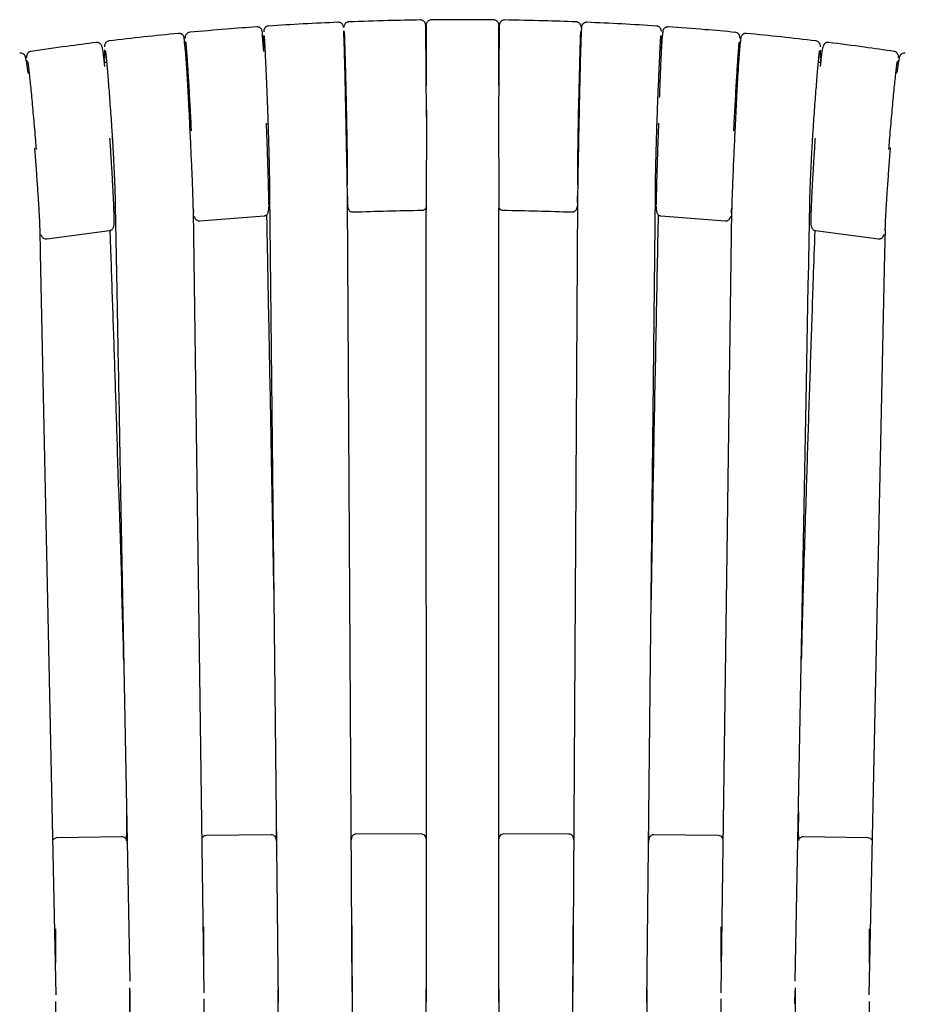
# Model space of a CAD drawing. Units: millimetres. Extents: x 100 to 3238, y 51 to 2000.
# Drawn here: x 1018 to 1140, y 700 to 835 of the extents above; entities that cross this region are included whole.
import ezdxf

# ---------------------------------------------------------------- set-up
doc = ezdxf.new("R2010")
doc.units = ezdxf.units.MM
doc.header["$LTSCALE"] = 10

msp = doc.modelspace()

# ---------------------------------------------------------------- linework, layer by layer
at = {"color": 7, "linetype": 'Continuous', "lineweight": 25}
for p, q in [((1079.24, 835.35), (1074.94, 835.32)), ((1083.54, 835.32), (1079.24, 835.35)), ((1085.03, 835.3), (1085.03, 835.3)), ((1062.87, 833.7), (1062.87, 833.79)), ((1074.21, 831.81), (1074.18, 834.02)), ((1074.25, 833.95), (1074.25, 833.98)), ((1084.23, 834.59), (1084.23, 834.59)), ((1084.23, 833.98), (1084.23, 833.98)), ((1084.23, 833.98), (1084.23, 833.95)), ((1084.3, 834.02), (1084.28, 831.81)), ((1107.59, 834.35), (1107.59, 834.35)), ((1051.85, 830.94), (1051.7, 833.12)), ((1051.83, 833.16), (1051.83, 833.13)), ((1051.83, 833.13), (1051.84, 832.05)), ((1062.94, 832.17), (1062.87, 833.72)), ((1062.9, 833.73), (1062.89, 833.7)), ((1095.61, 833.72), (1095.55, 832.17)), ((1095.59, 833.7), (1095.59, 833.72)), ((1106.78, 833.12), (1106.63, 830.94)), ((1106.66, 833.13), (1106.65, 833.15)), ((1106.65, 832.05), (1106.66, 833.13)), ((1028.81, 832.2), (1028.81, 832.2)), ((1029.7, 831), (1029.69, 831.07)), ((1029.9, 831.17), (1029.89, 831.1)), ((1029.89, 831.1), (1029.91, 830.04)), ((1040.95, 832.22), (1040.95, 832.31)), ((1041.1, 830.7), (1040.95, 832.24)), ((1041, 832.33), (1041, 832.28)), ((1041, 832.27), (1041, 831.93)), ((1041, 831.88), (1041, 832.22)), ((1052, 831.43), (1051.8, 831.42)), ((1051.85, 831.42), (1051.84, 832.01)), ((1062.99, 832.02), (1062.95, 832.02)), ((1095.54, 832.02), (1095.45, 832.02)), ((1106.67, 831.42), (1106.48, 831.44)), ((1106.65, 832.01), (1106.63, 831.43)), ((1117.53, 832.24), (1117.38, 830.7)), ((1117.49, 832.28), (1117.48, 832.3)), ((1117.48, 831.93), (1117.49, 832.27)), ((1117.48, 831.88), (1117.48, 832.22)), ((1117.54, 832.31), (1117.53, 832.22)), ((1128.57, 830.04), (1128.59, 831.1)), ((1128.59, 831.1), (1128.58, 831.14)), ((1128.79, 831.08), (1128.78, 831)), ((1129.67, 832.2), (1129.67, 832.2)), ((1019.15, 829.76), (1019.14, 829.67)), ((1029.96, 828.91), (1029.7, 831.02)), ((1029.93, 829.4), (1029.91, 829.97)), ((1041.22, 830.58), (1041.11, 830.57)), ((1117.36, 830.59), (1117.25, 830.6)), ((1128.78, 831.02), (1128.52, 828.91)), ((1128.57, 829.97), (1128.55, 829.4)), ((1139.34, 829.67), (1139.33, 829.74)), ((1019.15, 829.56), (1019.13, 829.65)), ((1019.14, 829.66), (1019.14, 829.58)), ((1019.37, 828.05), (1019.14, 829.59)), ((1030.2, 829.43), (1029.9, 829.39)), ((1128.58, 829.4), (1128.28, 829.43)), ((1139.34, 829.59), (1139.11, 828.05)), ((1139.34, 829.58), (1139.34, 829.66)), ((1139.35, 829.65), (1139.34, 829.56)), ((1019.39, 827.96), (1019.38, 828.01)), ((1019.51, 828.01), (1019.42, 827.99)), ((1139.1, 827.99), (1138.97, 828.01)), ((1139.1, 828.02), (1139.1, 828)), ((1084.18, 823.39), (1084.25, 809.1)), ((1063.19, 821.44), (1063.19, 821.59)), ((1074.26, 822.89), (1074.23, 809.1)), ((1095.29, 821.59), (1095.29, 821.44)), ((1052.24, 820.86), (1052.23, 821.06)), ((1106.25, 821.06), (1106.24, 820.86)), ((1041.7, 820.01), (1041.69, 820.16)), ((1116.79, 820.16), (1116.78, 820.01)), ((1127.83, 819.03), (1127.82, 818.83)), ((1020.3, 817.58), (1020.3, 817.65)), ((1020.31, 817.44), (1020.3, 817.58)), ((1138.18, 817.58), (1138.17, 817.44)), ((1138.19, 817.72), (1138.18, 817.58)), ((1138.19, 817.65), (1138.18, 817.58)), ((1052.53, 811.43), (1052.66, 811.44)), ((1052.66, 811.32), (1053.84, 699.83)), ((1063.34, 811.82), (1063.4, 810.13)), ((1095.08, 810.13), (1095.15, 811.82)), ((1104.64, 699.83), (1105.82, 811.32)), ((1105.82, 811.45), (1105.95, 811.44)), ((1031.2, 809.4), (1031.37, 809.42)), ((1042.14, 809.35), (1042.19, 808.81)), ((1064.04, 701.31), (1063.38, 810.37)), ((1063.4, 810.11), (1063.41, 810.03)), ((1074.21, 809.39), (1074.24, 699.91)), ((1084.25, 699.91), (1084.27, 809.4)), ((1095.1, 810.37), (1094.45, 701.31)), ((1095.08, 810.13), (1095.08, 810.1)), ((1116.29, 808.81), (1116.34, 809.35)), ((1127.12, 809.43), (1127.29, 809.41)), ((1042.15, 808.91), (1042.15, 809)), ((1043.63, 701.16), (1042.15, 808.96)), ((1042.2, 808.76), (1042.19, 808.83)), ((1042.19, 808.82), (1042.19, 808.8)), ((1043.03, 807.6), (1051.89, 808.3)), ((1106.59, 808.3), (1115.45, 807.6)), ((1116.33, 808.96), (1114.85, 701.16)), ((1116.29, 808.83), (1116.28, 808.77)), ((1116.29, 808.8), (1116.29, 808.82)), ((1116.33, 809), (1116.33, 808.91)), ((1021.09, 803.1), (1021.02, 806.42)), ((1021.94, 805.12), (1030.61, 806.27)), ((1127.88, 806.27), (1136.55, 805.12)), ((1137.47, 806.42), (1137.4, 803.1)), ((1023.24, 700.88), (1021.09, 803.1)), ((1137.4, 803.1), (1135.24, 700.88)), ((1125.09, 702.75), (1126.64, 785.23)), ((1032.03, 774.96), (1033.39, 702.75)), ((1032.25, 722.67), (1023.35, 722.51)), ((1032.25, 722.66), (1032.25, 722.66)), ((1052.86, 722.94), (1043.96, 722.84)), ((1052.87, 722.92), (1052.87, 722.92)), ((1053.57, 722.3), (1053.59, 723.44)), ((1073.54, 723.05), (1064.57, 723.02)), ((1093.91, 723.02), (1084.94, 723.05)), ((1104.89, 723.23), (1104.91, 722.22)), ((1114.53, 722.84), (1105.62, 722.94)), ((1105.62, 722.92), (1105.62, 722.92)), ((1135.13, 722.51), (1126.23, 722.67)), ((1126.23, 722.66), (1126.23, 722.66)), ((1033.03, 721.8), (1033.03, 721.82)), ((1043.57, 710.25), (1043.57, 705.42)), ((1064.01, 710.42), (1064.12, 320.11)), ((1094.36, 313.55), (1094.47, 710.42)), ((1114.91, 705.42), (1114.91, 710.25)), ((1023.14, 709.95), (1023.15, 705.25)), ((1135.33, 705.25), (1135.34, 709.95)), ((1033.75, 314.37), (1033.42, 701.48)), ((1054.01, 313.78), (1053.83, 701.7)), ((1074.24, 313.53), (1074.24, 701.67)), ((1084.24, 701.67), (1084.24, 317.32)), ((1104.66, 701.7), (1104.48, 313.78)), ((1125.03, 699.64), (1125.07, 701.48)), ((1023.15, 699.94), (1023.56, 321.85)), ((1043.58, 700.29), (1043.83, 320.37)), ((1114.65, 320.37), (1114.9, 700.29)), ((1134.93, 321.85), (1135.33, 699.94))]:
    msp.add_line(p, q, dxfattribs=at)
at = {"color": 7, "linetype": 'Continuous', "lineweight": 25, "flags": 128}
for points in [[(1126.65, 785.26), (1126.9, 798.79), (1126.93, 800.12), (1126.95, 801.44), (1126.98, 802.77), (1127, 804.1), (1127.03, 805.43), (1127.05, 806.76), (1127.08, 808.09), (1127.1, 809.42)], [(1033.74, 314.38), (1033.58, 507.25), (1033.41, 701.83)], [(1125.07, 701.83), (1124.91, 519.69), (1124.74, 314.38)]]:
    msp.add_lwpolyline(points, dxfattribs=at)
at = {"color": 7, "linetype": 'Continuous', "lineweight": 25}
for points, knots in [([(1073.48, 835.31), (1071.98, 835.28), (1068.68, 835.23), (1065.38, 835.11), (1063.58, 835.05)], [0, 0, 0, 0, 0.453024, 1, 1, 1, 1]), ([(1074.17, 834.6), (1074.17, 834.62), (1074.17, 834.65), (1074.16, 834.73), (1074.13, 834.83), (1074.09, 834.94), (1074.01, 835.05), (1073.9, 835.16), (1073.77, 835.25), (1073.61, 835.3), (1073.51, 835.3), (1073.46, 835.31)], [0, 0, 0, 0, 0.07153, 0.162493, 0.257766, 0.361317, 0.476315, 0.602852, 0.736553, 0.871092, 1, 1, 1, 1]), ([(1074.94, 835.33), (1074.88, 835.32), (1074.74, 835.31), (1074.55, 835.21), (1074.39, 835.07), (1074.33, 834.94), (1074.3, 834.87)], [0, 0, 0, 0, 0.233967, 0.485172, 0.74432, 1, 1, 1, 1]), ([(1084.19, 834.87), (1084.16, 834.94), (1084.09, 835.07), (1083.93, 835.21), (1083.74, 835.31), (1083.6, 835.32), (1083.54, 835.33)], [0, 0, 0, 0, 0.255668, 0.514826, 0.766053, 1, 1, 1, 1]), ([(1085.03, 835.31), (1084.98, 835.3), (1084.88, 835.3), (1084.74, 835.25), (1084.61, 835.18), (1084.51, 835.1), (1084.44, 835.01), (1084.38, 834.9), (1084.33, 834.76), (1084.32, 834.67), (1084.32, 834.63), (1084.32, 834.62)], [0, 0, 0, 0, 0.086021, 0.17369, 0.257741, 0.335923, 0.410001, 0.482608, 0.632398, 0.856867, 1, 1, 1, 1]), ([(1094.93, 835.04), (1093.43, 835.1), (1090.13, 835.22), (1086.82, 835.27), (1085.01, 835.31)], [0, 0, 0, 0, 0.452229, 1, 1, 1, 1]), ([(1050.91, 834.36), (1049.51, 834.26), (1046.42, 834.03), (1043.34, 833.76), (1041.65, 833.61)], [0, 0, 0, 0, 0.453001, 1, 1, 1, 1]), ([(1051.65, 833.68), (1051.65, 833.68), (1051.65, 833.71), (1051.64, 833.76), (1051.61, 833.87), (1051.56, 834), (1051.48, 834.11), (1051.4, 834.19), (1051.3, 834.26), (1051.18, 834.32), (1051.04, 834.36), (1050.94, 834.36), (1050.89, 834.36)], [0, 0, 0, 0, 0.007312, 0.225102, 0.423583, 0.560841, 0.628566, 0.697716, 0.769954, 0.846123, 0.924131, 1, 1, 1, 1]), ([(1052.5, 834.47), (1052.4, 834.45), (1052.22, 834.41), (1052, 834.24), (1051.88, 834.04), (1051.84, 833.85), (1051.84, 833.74), (1051.84, 833.7), (1051.84, 833.69)], [0, 0, 0, 0, 0.211123, 0.421532, 0.613233, 0.788649, 0.957564, 1, 1, 1, 1]), ([(1062.11, 834.99), (1060.5, 834.91), (1057.3, 834.77), (1054.1, 834.57), (1052.5, 834.47)], [0, 0, 0, 0, 0.499956, 1, 1, 1, 1]), ([(1062.84, 834.29), (1062.84, 834.31), (1062.84, 834.38), (1062.81, 834.51), (1062.74, 834.65), (1062.66, 834.76), (1062.55, 834.86), (1062.41, 834.94), (1062.26, 834.98), (1062.16, 834.99), (1062.11, 834.99)], [0, 0, 0, 0, 0.1111623, 0.2949786, 0.3964894, 0.5076528, 0.628097, 0.7539354, 0.8797313, 1, 1, 1, 1]), ([(1063.58, 835.05), (1063.53, 835.04), (1063.43, 835.03), (1063.3, 834.98), (1063.17, 834.9), (1063.05, 834.78), (1062.95, 834.61), (1062.9, 834.43), (1062.9, 834.34), (1062.9, 834.3)], [0, 0, 0, 0, 0.111295, 0.226819, 0.34142, 0.451114, 0.651567, 0.833067, 1, 1, 1, 1]), ([(1074.18, 833.99), (1074.18, 834.07), (1074.17, 834.28), (1074.17, 834.48), (1074.17, 834.6), (1074.17, 834.6), (1074.17, 834.6)], [0, 0, 0, 0, 0.2077555, 0.5555917, 0.8980178, 1, 1, 1, 1]), ([(1074.25, 834.59), (1074.25, 834.59), (1074.25, 834.58), (1074.25, 834.39), (1074.25, 833.99), (1074.25, 833.36), (1074.25, 832.55), (1074.25, 831.57), (1074.25, 830.42), (1074.25, 829.14), (1074.25, 827.74), (1074.24, 826.74), (1074.24, 826.24)], [0, 0, 0, 0, 0.000161, 0.111318, 0.222251, 0.333435, 0.444621, 0.555557, 0.666715, 0.777874, 0.888813, 1, 1, 1, 1]), ([(1074.25, 834.62), (1074.25, 834.66), (1074.25, 834.75), (1074.28, 834.83), (1074.3, 834.87)], [0, 0, 0, 0, 0.485427, 1, 1, 1, 1]), ([(1084.19, 834.87), (1084.2, 834.83), (1084.23, 834.75), (1084.23, 834.66), (1084.23, 834.62)], [0, 0, 0, 0, 0.514575, 1, 1, 1, 1]), ([(1084.24, 826.24), (1084.24, 827.38), (1084.24, 828.47), (1084.24, 830.43), (1084.23, 831.31), (1084.23, 832.79), (1084.23, 833.39), (1084.23, 834.24), (1084.23, 834.5), (1084.23, 834.59)], [0, 0, 0, 0, 0.25, 0.25, 0.5, 0.5, 0.75, 0.75, 1, 1, 1, 1]), ([(1084.31, 834.56), (1084.31, 834.54), (1084.31, 834.48), (1084.31, 834.28), (1084.31, 834.07), (1084.3, 833.99)], [0, 0, 0, 0, 0.3101002, 0.7425622, 1, 1, 1, 1]), ([(1095.58, 834.31), (1095.58, 834.32), (1095.58, 834.38), (1095.57, 834.51), (1095.51, 834.65), (1095.44, 834.77), (1095.34, 834.88), (1095.2, 834.97), (1095.06, 835.03), (1094.96, 835.04), (1094.91, 835.05)], [0, 0, 0, 0, 0.037299, 0.238418, 0.350813, 0.47294, 0.603563, 0.738498, 0.872372, 1, 1, 1, 1]), ([(1095.64, 834.25), (1095.63, 834.2), (1095.63, 834.11), (1095.61, 833.84), (1095.61, 833.7)], [0, 0, 0, 0, 0.487784, 1, 1, 1, 1]), ([(1096.38, 834.99), (1096.33, 834.99), (1096.23, 834.98), (1096.09, 834.94), (1095.96, 834.88), (1095.86, 834.8), (1095.79, 834.71), (1095.72, 834.61), (1095.66, 834.47), (1095.65, 834.37), (1095.64, 834.32), (1095.64, 834.3)], [0, 0, 0, 0, 0.080536, 0.163041, 0.242921, 0.317998, 0.389519, 0.459585, 0.602772, 0.813399, 1, 1, 1, 1]), ([(1105.99, 834.47), (1104.39, 834.57), (1101.18, 834.77), (1097.98, 834.91), (1096.38, 834.99)], [0, 0, 0, 0, 0.50005, 1, 1, 1, 1]), ([(1106.64, 833.7), (1106.64, 833.73), (1106.65, 833.8), (1106.62, 833.98), (1106.53, 834.17), (1106.4, 834.31), (1106.27, 834.39), (1106.13, 834.45), (1106.03, 834.46), (1105.99, 834.47)], [0, 0, 0, 0, 0.099179, 0.293936, 0.515047, 0.636247, 0.760259, 0.882853, 1, 1, 1, 1]), ([(1107.59, 834.36), (1107.54, 834.36), (1107.45, 834.36), (1107.31, 834.32), (1107.18, 834.26), (1107.08, 834.19), (1107, 834.11), (1106.93, 834), (1106.87, 833.87), (1106.84, 833.76), (1106.84, 833.71), (1106.83, 833.68), (1106.83, 833.68)], [0, 0, 0, 0, 0.075869, 0.153877, 0.230046, 0.302284, 0.371434, 0.439159, 0.576417, 0.774898, 0.992688, 1, 1, 1, 1]), ([(1116.85, 833.6), (1115.45, 833.73), (1112.37, 834.01), (1109.28, 834.23), (1107.59, 834.36)], [0, 0, 0, 0, 0.453102, 1, 1, 1, 1]), ([(1030.54, 832.42), (1030.45, 832.4), (1030.28, 832.36), (1030.08, 832.19), (1029.97, 832.01), (1029.92, 831.83), (1029.9, 831.69), (1029.91, 831.61), (1029.91, 831.59), (1029.91, 831.59)], [0, 0, 0, 0, 0.179574, 0.360664, 0.529797, 0.687527, 0.83969, 0.992516, 1, 1, 1, 1]), ([(1040.1, 833.46), (1038.51, 833.3), (1035.32, 832.98), (1032.13, 832.61), (1030.53, 832.42)], [0, 0, 0, 0, 0.499925, 1, 1, 1, 1]), ([(1040.95, 832.23), (1040.95, 832.3), (1040.93, 832.45), (1040.91, 832.62), (1040.9, 832.73), (1040.89, 832.81), (1040.87, 832.89), (1040.84, 833.01), (1040.76, 833.16), (1040.65, 833.29), (1040.51, 833.38), (1040.38, 833.43), (1040.25, 833.46), (1040.15, 833.46), (1040.11, 833.46)], [0, 0, 0, 0, 0.149976, 0.310556, 0.490926, 0.58464, 0.674367, 0.757032, 0.815072, 0.873105, 0.90375, 0.935804, 0.968388, 1, 1, 1, 1]), ([(1041.66, 833.61), (1041.57, 833.59), (1041.39, 833.55), (1041.18, 833.38), (1041.06, 833.19), (1041.01, 833.01), (1041.01, 832.88), (1041.01, 832.82), (1041.01, 832.8)], [0, 0, 0, 0, 0.19463, 0.390226, 0.570786, 0.737517, 0.898069, 1, 1, 1, 1]), ([(1051.7, 833.09), (1051.69, 833.17), (1051.68, 833.37), (1051.67, 833.55), (1051.66, 833.61), (1051.65, 833.63)], [0, 0, 0, 0, 0.2697888, 0.7475166, 1, 1, 1, 1]), ([(1051.9, 833.11), (1051.91, 833.09), (1051.92, 832.93), (1051.95, 832.45), (1051.99, 831.65), (1052.04, 830.66), (1052.09, 829.52), (1052.15, 828.24), (1052.21, 826.84), (1052.25, 825.84), (1052.27, 825.34)], [0, 0, 0, 0, 0.020105, 0.160056, 0.300012, 0.439975, 0.579952, 0.719959, 0.859973, 1, 1, 1, 1]), ([(1062.94, 833.7), (1062.94, 833.69), (1062.95, 833.53), (1062.97, 833.05), (1062.99, 832.25), (1063.02, 831.26), (1063.05, 830.12), (1063.09, 828.84), (1063.12, 827.44), (1063.15, 826.44), (1063.16, 825.94)], [0, 0, 0, 0, 0.01803, 0.158289, 0.298552, 0.438823, 0.579097, 0.719395, 0.859695, 1, 1, 1, 1]), ([(1095.32, 825.94), (1095.34, 826.44), (1095.36, 827.44), (1095.4, 828.84), (1095.43, 830.12), (1095.46, 831.26), (1095.49, 832.25), (1095.52, 833.05), (1095.53, 833.53), (1095.54, 833.69), (1095.54, 833.7)], [0, 0, 0, 0, 0.1403045, 0.2806048, 0.4209034, 0.5611772, 0.7014479, 0.841711, 0.9819704, 1, 1, 1, 1]), ([(1106.21, 825.34), (1106.23, 825.84), (1106.28, 826.84), (1106.33, 828.24), (1106.39, 829.52), (1106.44, 830.66), (1106.49, 831.65), (1106.54, 832.45), (1106.57, 832.93), (1106.58, 833.09), (1106.58, 833.11)], [0, 0, 0, 0, 0.140027, 0.280041, 0.420048, 0.560025, 0.699988, 0.839944, 0.979895, 1, 1, 1, 1]), ([(1106.83, 833.63), (1106.83, 833.61), (1106.82, 833.55), (1106.8, 833.37), (1106.79, 833.17), (1106.78, 833.09)], [0, 0, 0, 0, 0.2524834, 0.7302112, 1, 1, 1, 1]), ([(1117.47, 832.81), (1117.47, 832.85), (1117.48, 832.95), (1117.44, 833.15), (1117.32, 833.37), (1117.1, 833.55), (1116.91, 833.59), (1116.82, 833.61)], [0, 0, 0, 0, 0.16681, 0.352764, 0.560001, 0.783146, 1, 1, 1, 1]), ([(1118.38, 833.46), (1118.33, 833.46), (1118.24, 833.46), (1118.1, 833.43), (1117.97, 833.38), (1117.84, 833.29), (1117.72, 833.16), (1117.65, 833.01), (1117.61, 832.89), (1117.6, 832.81), (1117.58, 832.73), (1117.57, 832.62), (1117.55, 832.45), (1117.54, 832.3), (1117.53, 832.23)], [0, 0, 0, 0, 0.031612, 0.064196, 0.09625, 0.126895, 0.184928, 0.242968, 0.325633, 0.41536, 0.509074, 0.689444, 0.850024, 1, 1, 1, 1]), ([(1127.95, 832.42), (1126.35, 832.61), (1123.17, 832.98), (1119.97, 833.3), (1118.38, 833.46)], [0, 0, 0, 0, 0.500073, 1, 1, 1, 1]), ([(1128.57, 831.59), (1128.57, 831.61), (1128.58, 831.66), (1128.57, 831.8), (1128.53, 831.98), (1128.41, 832.19), (1128.2, 832.36), (1128.03, 832.4), (1127.95, 832.42)], [0, 0, 0, 0, 0.086642, 0.248523, 0.420411, 0.608438, 0.806997, 1, 1, 1, 1]), ([(1028.83, 832.21), (1027.46, 832.03), (1024.44, 831.65), (1021.42, 831.21), (1019.77, 830.97)], [0, 0, 0, 0, 0.452991, 1, 1, 1, 1]), ([(1029.7, 831.01), (1029.69, 831.13), (1029.65, 831.38), (1029.56, 831.71), (1029.4, 831.96), (1029.24, 832.11), (1029.03, 832.21), (1028.88, 832.21), (1028.81, 832.21)], [0, 0, 0, 0, 0.234513, 0.477631, 0.60393, 0.733635, 0.866122, 1, 1, 1, 1]), ([(1030.03, 831.04), (1030.04, 831.01), (1030.06, 830.85), (1030.11, 830.35), (1030.19, 829.55), (1030.28, 828.56), (1030.37, 827.42), (1030.47, 826.15), (1030.58, 824.76), (1030.65, 823.76), (1030.69, 823.26)], [0, 0, 0, 0, 0.0275165, 0.166383, 0.305257, 0.4441452, 0.5830572, 0.7220126, 0.8609904, 1, 1, 1, 1]), ([(1041.11, 832.24), (1041.11, 832.21), (1041.12, 832.05), (1041.16, 831.56), (1041.22, 830.77), (1041.29, 829.78), (1041.37, 828.64), (1041.45, 827.36), (1041.53, 825.96), (1041.59, 824.96), (1041.61, 824.46)], [0, 0, 0, 0, 0.023208, 0.162702, 0.302202, 0.441715, 0.581247, 0.720811, 0.860394, 1, 1, 1, 1]), ([(1063.11, 825.43), (1063.1, 825.86), (1063.08, 826.74), (1063.06, 827.95), (1063.03, 829.07), (1063, 830.06), (1062.98, 830.92), (1062.96, 831.61), (1062.94, 832.03), (1062.94, 832.16), (1062.94, 832.18)], [0, 0, 0, 0, 0.140682, 0.281392, 0.422098, 0.562823, 0.703585, 0.844334, 0.985066, 1, 1, 1, 1]), ([(1074.25, 825.5), (1074.25, 825.86), (1074.25, 826.6), (1074.24, 827.66), (1074.23, 828.67), (1074.23, 829.61), (1074.22, 830.45), (1074.21, 831.14), (1074.21, 831.59), (1074.21, 831.76), (1074.21, 831.8)], [0, 0, 0, 0, 0.124715, 0.254651, 0.389139, 0.527335, 0.668217, 0.810637, 0.95337, 1, 1, 1, 1]), ([(1084.28, 831.8), (1084.28, 831.68), (1084.27, 831.41), (1084.27, 830.83), (1084.26, 830.11), (1084.25, 829.3), (1084.25, 828.42), (1084.24, 827.48), (1084.23, 826.51), (1084.23, 825.83), (1084.23, 825.5)], [0, 0, 0, 0, 0.11802, 0.260728, 0.390773, 0.51911, 0.644888, 0.767358, 0.885893, 1, 1, 1, 1]), ([(1095.55, 832.18), (1095.55, 832.16), (1095.54, 832.03), (1095.53, 831.61), (1095.5, 830.92), (1095.48, 830.06), (1095.45, 829.07), (1095.43, 827.95), (1095.4, 826.74), (1095.38, 825.86), (1095.37, 825.43)], [0, 0, 0, 0, 0.014934, 0.155666, 0.296415, 0.437177, 0.577902, 0.718608, 0.859318, 1, 1, 1, 1]), ([(1116.87, 824.46), (1116.9, 824.96), (1116.95, 825.96), (1117.04, 827.36), (1117.11, 828.64), (1117.19, 829.78), (1117.26, 830.77), (1117.32, 831.56), (1117.36, 832.05), (1117.37, 832.21), (1117.38, 832.24)], [0, 0, 0, 0, 0.139606, 0.279189, 0.418753, 0.558285, 0.697798, 0.837298, 0.976792, 1, 1, 1, 1]), ([(1127.79, 823.26), (1127.83, 823.76), (1127.9, 824.76), (1128.01, 826.15), (1128.11, 827.42), (1128.21, 828.56), (1128.29, 829.55), (1128.37, 830.35), (1128.42, 830.85), (1128.45, 831.01), (1128.45, 831.04)], [0, 0, 0, 0, 0.1390096, 0.2779874, 0.4169428, 0.5558548, 0.694743, 0.833617, 0.9724835, 1, 1, 1, 1]), ([(1129.68, 832.21), (1129.65, 832.21), (1129.59, 832.21), (1129.47, 832.21), (1129.33, 832.17), (1129.18, 832.09), (1129.04, 831.94), (1128.92, 831.72), (1128.84, 831.41), (1128.8, 831.15), (1128.78, 831.01)], [0, 0, 0, 0, 0.022902, 0.050108, 0.11945, 0.21046, 0.323754, 0.509591, 0.735066, 1, 1, 1, 1]), ([(1138.73, 830.97), (1137.36, 831.17), (1134.35, 831.61), (1131.32, 831.99), (1129.67, 832.21)], [0, 0, 0, 0, 0.453099, 1, 1, 1, 1]), ([(1019.15, 829.57), (1019.13, 829.64), (1019.11, 829.78), (1019.08, 829.96), (1019.06, 830.06), (1019.04, 830.15), (1019.01, 830.24), (1018.96, 830.36), (1018.87, 830.5), (1018.72, 830.64), (1018.49, 830.75), (1018.31, 830.74), (1018.22, 830.74)], [0, 0, 0, 0, 0.153041, 0.315008, 0.492855, 0.583645, 0.670996, 0.753187, 0.812515, 0.872618, 0.936199, 1, 1, 1, 1]), ([(1019.78, 830.97), (1019.7, 830.95), (1019.54, 830.91), (1019.34, 830.76), (1019.23, 830.58), (1019.16, 830.35), (1019.16, 830.19), (1019.16, 830.13), (1019.16, 830.11)], [0, 0, 0, 0, 0.160377, 0.322943, 0.476383, 0.620537, 0.897892, 1, 1, 1, 1]), ([(1041.51, 823.95), (1041.49, 824.35), (1041.45, 825.17), (1041.39, 826.34), (1041.33, 827.36), (1041.28, 828.23), (1041.23, 828.95), (1041.19, 829.58), (1041.15, 830.12), (1041.12, 830.5), (1041.1, 830.65), (1041.1, 830.7)], [0, 0, 0, 0, 0.129097, 0.263782, 0.403301, 0.510566, 0.619521, 0.729636, 0.840337, 0.951038, 1, 1, 1, 1]), ([(1106.63, 830.91), (1106.62, 830.78), (1106.61, 830.51), (1106.58, 829.92), (1106.54, 829.2), (1106.51, 828.4), (1106.47, 827.51), (1106.43, 826.57), (1106.4, 825.6), (1106.38, 824.93), (1106.36, 824.6)], [0, 0, 0, 0, 0.120901, 0.263139, 0.392752, 0.520669, 0.646034, 0.768105, 0.886256, 1, 1, 1, 1]), ([(1117.38, 830.7), (1117.38, 830.68), (1117.37, 830.55), (1117.33, 830.13), (1117.28, 829.43), (1117.23, 828.57), (1117.16, 827.58), (1117.1, 826.46), (1117.03, 825.25), (1116.99, 824.38), (1116.97, 823.95)], [0, 0, 0, 0, 0.019441, 0.159564, 0.299714, 0.439851, 0.579919, 0.719979, 0.860022, 1, 1, 1, 1]), ([(1139.32, 830.11), (1139.32, 830.12), (1139.32, 830.15), (1139.33, 830.24), (1139.31, 830.39), (1139.26, 830.57), (1139.13, 830.76), (1138.94, 830.92), (1138.78, 830.96), (1138.7, 830.97)], [0, 0, 0, 0, 0.035566, 0.180713, 0.328882, 0.485668, 0.654536, 0.829807, 1, 1, 1, 1]), ([(1140.26, 830.74), (1140.18, 830.74), (1140, 830.75), (1139.76, 830.64), (1139.61, 830.5), (1139.5, 830.33), (1139.45, 830.19), (1139.43, 830.07), (1139.4, 829.96), (1139.37, 829.78), (1139.35, 829.64), (1139.34, 829.57)], [0, 0, 0, 0, 0.063815, 0.12741, 0.187527, 0.246868, 0.371966, 0.507036, 0.684923, 0.846926, 1, 1, 1, 1]), ([(1019.31, 829.59), (1019.32, 829.55), (1019.35, 829.38), (1019.41, 828.88), (1019.5, 828.08), (1019.61, 827.09), (1019.73, 825.95), (1019.85, 824.68), (1019.98, 823.29), (1020.07, 822.29), (1020.11, 821.8)], [0, 0, 0, 0, 0.032811, 0.170908, 0.309013, 0.447139, 0.585289, 0.723492, 0.861726, 1, 1, 1, 1]), ([(1138.37, 821.8), (1138.41, 822.29), (1138.5, 823.29), (1138.63, 824.68), (1138.75, 825.95), (1138.87, 827.09), (1138.98, 828.08), (1139.07, 828.88), (1139.14, 829.38), (1139.16, 829.55), (1139.17, 829.59)], [0, 0, 0, 0, 0.138274, 0.276508, 0.414711, 0.552861, 0.690987, 0.829092, 0.967189, 1, 1, 1, 1]), ([(1063.16, 825.94), (1063.16, 825.9), (1063.16, 825.82), (1063.17, 825.61), (1063.17, 825.26), (1063.19, 824.75), (1063.2, 824.08), (1063.22, 823.3), (1063.24, 822.41), (1063.25, 821.78), (1063.26, 821.45), (1063.26, 821.44)], [0, 0, 0, 0, 0.022946, 0.060461, 0.144037, 0.260391, 0.40952, 0.591421, 0.78063, 0.995727, 1, 1, 1, 1]), ([(1095.22, 821.44), (1095.23, 821.89), (1095.25, 822.88), (1095.29, 824.39), (1095.31, 825.42), (1095.32, 825.94)], [0, 0, 0, 0, 0.295323, 0.647695, 1, 1, 1, 1]), ([(1041.61, 824.46), (1041.62, 824.43), (1041.62, 824.33), (1041.63, 824.12), (1041.65, 823.77), (1041.68, 823.25), (1041.72, 822.58), (1041.76, 821.79), (1041.8, 820.93), (1041.83, 820.33), (1041.85, 820.03)], [0, 0, 0, 0, 0.025108, 0.064655, 0.151044, 0.269932, 0.421316, 0.605204, 0.795961, 1, 1, 1, 1]), ([(1052.27, 825.34), (1052.29, 824.83), (1052.33, 823.8), (1052.39, 822.29), (1052.42, 821.31), (1052.44, 820.87)], [0, 0, 0, 0, 0.353615, 0.707318, 1, 1, 1, 1]), ([(1063.19, 821.59), (1063.18, 822.01), (1063.17, 822.88), (1063.14, 824.17), (1063.12, 825.01), (1063.11, 825.43)], [0, 0, 0, 0, 0.3244725, 0.6694039, 1, 1, 1, 1]), ([(1074.28, 821.93), (1074.27, 822.04), (1074.27, 822.53), (1074.27, 823.39), (1074.26, 824.48), (1074.26, 825.16), (1074.25, 825.5)], [0, 0, 0, 0, 0.091776, 0.405, 0.708161, 1, 1, 1, 1]), ([(1084.23, 825.5), (1084.23, 825.13), (1084.22, 824.38), (1084.21, 823.18), (1084.21, 822.36), (1084.21, 821.94), (1084.21, 821.93)], [0, 0, 0, 0, 0.318986, 0.651324, 0.995316, 1, 1, 1, 1]), ([(1095.37, 825.43), (1095.36, 825.01), (1095.34, 824.17), (1095.32, 822.88), (1095.3, 822.01), (1095.29, 821.59)], [0, 0, 0, 0, 0.3305961, 0.6755275, 1, 1, 1, 1]), ([(1106.04, 820.87), (1106.06, 821.31), (1106.1, 822.29), (1106.15, 823.8), (1106.19, 824.83), (1106.21, 825.34)], [0, 0, 0, 0, 0.292682, 0.646385, 1, 1, 1, 1]), ([(1116.63, 820.03), (1116.66, 820.46), (1116.7, 821.43), (1116.78, 822.92), (1116.84, 823.95), (1116.87, 824.46)], [0, 0, 0, 0, 0.289184, 0.644656, 1, 1, 1, 1]), ([(1030.69, 823.26), (1030.73, 822.75), (1030.8, 821.72), (1030.9, 820.24), (1030.96, 819.29), (1030.99, 818.87)], [0, 0, 0, 0, 0.3581324, 0.7164183, 1, 1, 1, 1]), ([(1041.69, 820.16), (1041.68, 820.56), (1041.64, 821.42), (1041.58, 822.69), (1041.54, 823.54), (1041.51, 823.95)], [0, 0, 0, 0, 0.317852, 0.666167, 1, 1, 1, 1]), ([(1116.97, 823.95), (1116.95, 823.54), (1116.91, 822.69), (1116.84, 821.42), (1116.81, 820.56), (1116.79, 820.16)], [0, 0, 0, 0, 0.333833, 0.682148, 1, 1, 1, 1]), ([(1127.49, 818.87), (1127.52, 819.29), (1127.58, 820.24), (1127.68, 821.72), (1127.76, 822.75), (1127.79, 823.26)], [0, 0, 0, 0, 0.283582, 0.641868, 1, 1, 1, 1]), ([(1020.11, 821.8), (1020.16, 821.29), (1020.25, 820.27), (1020.37, 818.81), (1020.44, 817.87), (1020.48, 817.46)], [0, 0, 0, 0, 0.361299, 0.722783, 1, 1, 1, 1]), ([(1063.26, 821.56), (1063.26, 821.16), (1063.28, 820.34), (1063.3, 819.1), (1063.32, 817.86), (1063.33, 816.73), (1063.34, 815.72), (1063.35, 814.84), (1063.36, 814.08), (1063.36, 813.45), (1063.37, 812.93), (1063.37, 812.68), (1063.36, 812.56)], [0, 0, 0, 0, 0.098708, 0.207662, 0.317805, 0.42819, 0.528778, 0.628044, 0.725332, 0.82006, 0.911743, 1, 1, 1, 1]), ([(1095.12, 812.56), (1095.12, 812.69), (1095.12, 812.97), (1095.12, 813.55), (1095.12, 814.28), (1095.13, 815.15), (1095.14, 816.15), (1095.16, 817.27), (1095.17, 818.44), (1095.19, 819.63), (1095.21, 820.66), (1095.22, 821.3), (1095.23, 821.55)], [0, 0, 0, 0, 0.0964869, 0.1970131, 0.3010634, 0.4079828, 0.516981, 0.6271704, 0.7376013, 0.8382298, 0.9375375, 1, 1, 1, 1]), ([(1138.01, 817.46), (1138.04, 817.87), (1138.11, 818.81), (1138.23, 820.27), (1138.32, 821.29), (1138.37, 821.8)], [0, 0, 0, 0, 0.277217, 0.638701, 1, 1, 1, 1]), ([(1052.56, 809.8), (1052.56, 809.92), (1052.56, 810.18), (1052.55, 810.69), (1052.54, 811.31), (1052.52, 812.04), (1052.5, 812.87), (1052.47, 813.81), (1052.44, 814.84), (1052.41, 815.95), (1052.37, 817.11), (1052.33, 818.31), (1052.28, 819.54), (1052.25, 820.39), (1052.24, 820.83), (1052.24, 820.86)], [0, 0, 0, 0, 0.074928, 0.15238, 0.23213, 0.313906, 0.397378, 0.482166, 0.567857, 0.654006, 0.740154, 0.825844, 0.910631, 0.994101, 1, 1, 1, 1]), ([(1052.43, 821.01), (1052.43, 820.97), (1052.45, 820.56), (1052.47, 819.8), (1052.5, 818.73), (1052.53, 817.69), (1052.56, 816.68), (1052.58, 815.71), (1052.6, 814.82), (1052.62, 814), (1052.64, 813.19), (1052.65, 812.44), (1052.66, 811.78), (1052.66, 811.47), (1052.66, 811.32)], [0, 0, 0, 0, 0.0111, 0.09414, 0.178492, 0.263743, 0.34945, 0.435157, 0.52041, 0.604763, 0.687805, 0.795813, 0.900073, 1, 1, 1, 1]), ([(1063.38, 810.37), (1063.38, 810.51), (1063.38, 810.79), (1063.38, 811.34), (1063.37, 811.99), (1063.36, 812.82), (1063.34, 813.86), (1063.32, 815.14), (1063.29, 816.53), (1063.26, 818.02), (1063.23, 819.58), (1063.21, 820.73), (1063.2, 821.35), (1063.19, 821.44)], [0, 0, 0, 0, 0.081791, 0.163594, 0.245413, 0.327235, 0.436292, 0.545366, 0.654458, 0.763565, 0.872688, 0.981826, 1, 1, 1, 1]), ([(1095.29, 821.44), (1095.29, 821.35), (1095.27, 820.73), (1095.25, 819.58), (1095.22, 818.02), (1095.19, 816.53), (1095.16, 815.14), (1095.14, 813.86), (1095.13, 812.82), (1095.11, 811.99), (1095.11, 811.34), (1095.1, 810.79), (1095.1, 810.51), (1095.1, 810.37)], [0, 0, 0, 0, 0.018036, 0.12719, 0.236328, 0.34545, 0.454558, 0.563647, 0.672719, 0.754553, 0.836383, 0.918198, 1, 1, 1, 1]), ([(1105.82, 811.32), (1105.82, 811.47), (1105.82, 811.78), (1105.83, 812.44), (1105.84, 813.19), (1105.86, 814), (1105.88, 814.82), (1105.9, 815.71), (1105.92, 816.68), (1105.95, 817.69), (1105.98, 818.73), (1106.01, 819.8), (1106.03, 820.56), (1106.05, 820.97), (1106.05, 821.01)], [0, 0, 0, 0, 0.099927, 0.204187, 0.312195, 0.395237, 0.47959, 0.564843, 0.65055, 0.736257, 0.821508, 0.90586, 0.9889, 1, 1, 1, 1]), ([(1106.24, 820.86), (1106.24, 820.83), (1106.23, 820.39), (1106.2, 819.54), (1106.15, 818.31), (1106.11, 817.11), (1106.08, 815.95), (1106.04, 814.84), (1106.01, 813.81), (1105.99, 812.87), (1105.96, 812.04), (1105.95, 811.31), (1105.93, 810.69), (1105.93, 810.18), (1105.92, 809.92), (1105.92, 809.8)], [0, 0, 0, 0, 0.0059864, 0.089449, 0.1742284, 0.2599108, 0.3460517, 0.4321925, 0.5178762, 0.6026573, 0.6861216, 0.7678899, 0.8476339, 0.9250782, 1, 1, 1, 1]), ([(1030.67, 818.83), (1030.66, 818.86), (1030.66, 818.93), (1030.66, 818.99), (1030.65, 819.03)], [0, 0, 0, 0, 0.452531, 1, 1, 1, 1]), ([(1030.99, 813.47), (1030.99, 813.61), (1030.96, 814.12), (1030.9, 815.05), (1030.83, 816.24), (1030.76, 817.46), (1030.7, 818.32), (1030.67, 818.78), (1030.67, 818.83)], [0, 0, 0, 0, 0.087727, 0.312055, 0.535189, 0.75597, 0.973317, 1, 1, 1, 1]), ([(1030.98, 819.01), (1030.98, 818.95), (1031.01, 818.53), (1031.05, 817.76), (1031.11, 816.7), (1031.16, 815.67), (1031.21, 814.66), (1031.25, 813.71), (1031.29, 812.82), (1031.32, 812.01), (1031.35, 811.21), (1031.37, 810.57), (1031.38, 810.24), (1031.38, 810.13)], [0, 0, 0, 0, 0.016789, 0.113947, 0.212642, 0.312396, 0.412692, 0.512995, 0.612775, 0.711516, 0.808733, 0.935191, 1, 1, 1, 1]), ([(1042.15, 809.05), (1042.15, 809.16), (1042.14, 809.41), (1042.13, 809.92), (1042.11, 810.57), (1042.08, 811.39), (1042.05, 812.42), (1042, 813.69), (1041.94, 815.08), (1041.87, 816.56), (1041.8, 818.11), (1041.74, 819.27), (1041.71, 819.91), (1041.7, 820.01)], [0, 0, 0, 0, 0.0665486, 0.1493642, 0.232204, 0.3150572, 0.4255036, 0.5359885, 0.6465108, 0.7570693, 0.8676661, 0.9782977, 1, 1, 1, 1]), ([(1116.78, 820.01), (1116.78, 819.91), (1116.74, 819.27), (1116.69, 818.11), (1116.61, 816.56), (1116.55, 815.08), (1116.49, 813.69), (1116.44, 812.42), (1116.4, 811.39), (1116.37, 810.57), (1116.35, 809.92), (1116.34, 809.41), (1116.34, 809.16), (1116.33, 809.05)], [0, 0, 0, 0, 0.021702, 0.132334, 0.242931, 0.353489, 0.464012, 0.574496, 0.684943, 0.767796, 0.850636, 0.933451, 1, 1, 1, 1]), ([(1127.1, 810.13), (1127.11, 810.24), (1127.11, 810.57), (1127.13, 811.21), (1127.16, 812.01), (1127.19, 812.82), (1127.23, 813.71), (1127.27, 814.66), (1127.32, 815.67), (1127.37, 816.7), (1127.43, 817.76), (1127.47, 818.53), (1127.5, 818.95), (1127.5, 819.01)], [0, 0, 0, 0, 0.064809, 0.191267, 0.288484, 0.387225, 0.487005, 0.587308, 0.687604, 0.787358, 0.886053, 0.983211, 1, 1, 1, 1]), ([(1127.82, 818.83), (1127.81, 818.78), (1127.78, 818.32), (1127.73, 817.45), (1127.65, 816.24), (1127.58, 815.04), (1127.51, 813.89), (1127.47, 813.12), (1127.45, 812.76), (1127.45, 812.75)], [0, 0, 0, 0, 0.023229, 0.212447, 0.404654, 0.598909, 0.794204, 0.989499, 1, 1, 1, 1]), ([(1020.97, 807.76), (1020.97, 807.81), (1020.96, 808.06), (1020.93, 808.62), (1020.88, 809.44), (1020.82, 810.37), (1020.76, 811.38), (1020.68, 812.48), (1020.6, 813.63), (1020.52, 814.82), (1020.42, 816.03), (1020.36, 816.91), (1020.32, 817.38), (1020.31, 817.44)], [0, 0, 0, 0, 0.025438, 0.12825, 0.233197, 0.339799, 0.447538, 0.555853, 0.664166, 0.771903, 0.878505, 0.983448, 1, 1, 1, 1]), ([(1138.17, 817.44), (1138.16, 817.38), (1138.13, 816.91), (1138.06, 816.03), (1137.97, 814.82), (1137.88, 813.63), (1137.8, 812.48), (1137.72, 811.38), (1137.66, 810.37), (1137.6, 809.44), (1137.55, 808.62), (1137.53, 808.06), (1137.51, 807.81), (1137.51, 807.76)], [0, 0, 0, 0, 0.016552, 0.121495, 0.228097, 0.335834, 0.444147, 0.552462, 0.660201, 0.766803, 0.87175, 0.974562, 1, 1, 1, 1]), ([(1031.03, 812.76), (1031.03, 812.84), (1031.02, 813.05), (1031, 813.29), (1031, 813.44)], [0, 0, 0, 0, 0.344815, 1, 1, 1, 1]), ([(1031.25, 807.65), (1031.24, 807.79), (1031.24, 808.08), (1031.22, 808.66), (1031.2, 809.34), (1031.17, 810.12), (1031.13, 811), (1031.08, 811.88), (1031.05, 812.49), (1031.03, 812.76)], [0, 0, 0, 0, 0.147821, 0.295533, 0.443132, 0.5906, 0.737921, 0.885126, 1, 1, 1, 1]), ([(1127.45, 812.71), (1127.43, 812.46), (1127.4, 811.86), (1127.36, 811), (1127.32, 810.12), (1127.28, 809.34), (1127.26, 808.66), (1127.24, 808.08), (1127.24, 807.79), (1127.24, 807.65)], [0, 0, 0, 0, 0.108564, 0.256817, 0.405188, 0.553707, 0.702361, 0.851122, 1, 1, 1, 1]), ([(1031.38, 810.18), (1031.38, 810.05), (1031.38, 809.75), (1031.38, 809.55), (1031.38, 809.43)], [0, 0, 0, 0, 0.437567, 1, 1, 1, 1]), ([(1031.38, 809.42), (1031.39, 808.9), (1031.41, 807.87), (1031.44, 806.33), (1031.47, 804.79), (1031.5, 803.24), (1031.53, 801.7), (1031.56, 800.16), (1031.63, 796.3), (1031.79, 787.91), (1031.93, 780.04), (1032.03, 774.99)], [0, 0, 0, 0, 0.04485, 0.089651, 0.134445, 0.17924, 0.224034, 0.26883, 0.313625, 0.560008, 1, 1, 1, 1]), ([(1051.89, 808.3), (1051.92, 808.3), (1051.98, 808.31), (1052.09, 808.34), (1052.21, 808.4), (1052.33, 808.5), (1052.41, 808.63), (1052.48, 808.81), (1052.52, 809.03), (1052.55, 809.31), (1052.55, 809.54), (1052.55, 809.66)], [0, 0, 0, 0, 0.018766, 0.041809, 0.104085, 0.190505, 0.301925, 0.438548, 0.600417, 0.787521, 1, 1, 1, 1]), ([(1063.41, 809.95), (1063.41, 809.95), (1063.41, 809.88), (1063.42, 809.82), (1063.42, 809.8), (1063.42, 809.79)], [0, 0, 0, 0, 0.061965, 0.82098, 1, 1, 1, 1]), ([(1063.44, 809.53), (1063.43, 809.53), (1063.43, 809.54), (1063.43, 809.63), (1063.42, 809.76), (1063.42, 809.79)], [0, 0, 0, 0, 0.196841, 0.80217, 1, 1, 1, 1]), ([(1063.44, 809.53), (1063.44, 809.53), (1063.44, 809.5), (1063.44, 809.42), (1063.48, 809.29), (1063.54, 809.15), (1063.62, 809.05), (1063.73, 808.95), (1063.87, 808.88), (1064.01, 808.83), (1064.12, 808.83), (1064.17, 808.83)], [0, 0, 0, 0, 0.006062, 0.182155, 0.354975, 0.447989, 0.54929, 0.659096, 0.774131, 0.889463, 1, 1, 1, 1]), ([(1073.64, 809.07), (1073.7, 809.08), (1073.83, 809.09), (1074, 809.17), (1074.13, 809.27), (1074.19, 809.35), (1074.21, 809.39)], [0, 0, 0, 0, 0.2643776, 0.5380406, 0.8026623, 1, 1, 1, 1]), ([(1084.27, 809.4), (1084.28, 809.37), (1084.33, 809.29), (1084.46, 809.18), (1084.64, 809.09), (1084.78, 809.08), (1084.84, 809.07)], [0, 0, 0, 0, 0.134423, 0.424831, 0.719542, 1, 1, 1, 1]), ([(1094.32, 808.83), (1094.36, 808.83), (1094.46, 808.83), (1094.6, 808.87), (1094.73, 808.94), (1094.86, 809.05), (1094.97, 809.2), (1095.04, 809.39), (1095.05, 809.5), (1095.05, 809.56), (1095.05, 809.57)], [0, 0, 0, 0, 0.078802, 0.159925, 0.239807, 0.317626, 0.472532, 0.634601, 0.968239, 1, 1, 1, 1]), ([(1105.93, 809.66), (1105.93, 809.54), (1105.94, 809.31), (1105.96, 809.03), (1106, 808.81), (1106.07, 808.63), (1106.16, 808.5), (1106.27, 808.4), (1106.39, 808.34), (1106.5, 808.31), (1106.56, 808.3), (1106.59, 808.3)], [0, 0, 0, 0, 0.212479, 0.399583, 0.561452, 0.698075, 0.809495, 0.895915, 0.958191, 0.981234, 1, 1, 1, 1]), ([(1127.1, 809.43), (1127.1, 809.55), (1127.1, 809.75), (1127.1, 810.05), (1127.11, 810.18)], [0, 0, 0, 0, 0.562433, 1, 1, 1, 1]), ([(1042.28, 808.27), (1042.3, 808.19), (1042.34, 808.05), (1042.46, 807.85), (1042.61, 807.7), (1042.81, 807.6), (1042.96, 807.6), (1043.03, 807.6)], [0, 0, 0, 0, 0.246284, 0.439142, 0.62984, 0.817525, 1, 1, 1, 1]), ([(1053.24, 756.76), (1053.12, 763.45), (1052.93, 774.74), (1052.63, 790.62), (1052.42, 801.17), (1052.31, 807.12), (1052.28, 808.47)], [0, 0, 0, 0, 0.388125, 0.65494, 0.921754, 1, 1, 1, 1]), ([(1064.17, 808.83), (1065.74, 808.88), (1068.9, 808.99), (1072.06, 809.05), (1073.64, 809.07)], [0, 0, 0, 0, 0.499987, 1, 1, 1, 1]), ([(1084.84, 809.07), (1086.42, 809.05), (1089.58, 808.99), (1092.74, 808.88), (1094.32, 808.83)], [0, 0, 0, 0, 0.500013, 1, 1, 1, 1]), ([(1106.2, 808.47), (1106.16, 806.01), (1106.01, 798.41), (1105.76, 785.66), (1105.47, 770.39), (1105.31, 760.28), (1105.23, 755.32)], [0, 0, 0, 0, 0.138435, 0.429193, 0.71995, 1, 1, 1, 1]), ([(1115.45, 807.6), (1115.48, 807.6), (1115.53, 807.59), (1115.65, 807.6), (1115.79, 807.65), (1115.93, 807.73), (1116.06, 807.88), (1116.15, 808.05), (1116.19, 808.2), (1116.2, 808.26)], [0, 0, 0, 0, 0.03547, 0.077436, 0.184717, 0.326581, 0.504331, 0.797473, 1, 1, 1, 1]), ([(1021.02, 806.34), (1021.02, 806.48), (1021.01, 806.77), (1021, 807.24), (1020.98, 807.59), (1020.97, 807.71)], [0, 0, 0, 0, 0.3957732, 0.7912899, 1, 1, 1, 1]), ([(1030.61, 806.27), (1030.63, 806.28), (1030.71, 806.29), (1030.81, 806.33), (1030.93, 806.39), (1031.03, 806.5), (1031.13, 806.66), (1031.2, 806.89), (1031.24, 807.22), (1031.24, 807.49), (1031.25, 807.64)], [0, 0, 0, 0, 0.021563, 0.062654, 0.115627, 0.205744, 0.318637, 0.504816, 0.731857, 1, 1, 1, 1]), ([(1127.24, 807.64), (1127.24, 807.49), (1127.24, 807.22), (1127.28, 806.89), (1127.35, 806.66), (1127.45, 806.5), (1127.56, 806.39), (1127.68, 806.32), (1127.79, 806.28), (1127.85, 806.28), (1127.88, 806.27)], [0, 0, 0, 0, 0.268149, 0.495194, 0.681377, 0.794271, 0.88439, 0.952276, 0.978437, 1, 1, 1, 1]), ([(1137.51, 807.71), (1137.5, 807.59), (1137.49, 807.24), (1137.47, 806.77), (1137.46, 806.48), (1137.46, 806.34)], [0, 0, 0, 0, 0.20871, 0.604227, 1, 1, 1, 1]), ([(1021.15, 805.73), (1021.17, 805.66), (1021.21, 805.52), (1021.34, 805.34), (1021.51, 805.2), (1021.72, 805.11), (1021.87, 805.12), (1021.94, 805.12)], [0, 0, 0, 0, 0.221992, 0.420519, 0.617176, 0.811046, 1, 1, 1, 1]), ([(1032.56, 746.93), (1032.52, 748.56), (1032.28, 758.17), (1031.87, 770.78), (1031.42, 784.76), (1031.12, 793.8), (1030.87, 800.98), (1030.73, 805.14), (1030.69, 806.29)], [0, 0, 0, 0, 0.082766, 0.484938, 0.637277, 0.789617, 0.941956, 1, 1, 1, 1]), ([(1127.79, 806.29), (1127.71, 804.05), (1127.52, 798.45), (1127.22, 789.46), (1126.88, 779.34), (1126.53, 768.13), (1126.19, 757.4), (1126, 750.04), (1125.93, 747.13)], [0, 0, 0, 0, 0.113278, 0.284499, 0.455718, 0.626937, 0.852945, 1, 1, 1, 1]), ([(1136.54, 805.12), (1136.6, 805.12), (1136.73, 805.11), (1136.88, 805.15), (1137.03, 805.23), (1137.18, 805.37), (1137.28, 805.54), (1137.32, 805.68), (1137.34, 805.73)], [0, 0, 0, 0, 0.084201, 0.199498, 0.348509, 0.531963, 0.830151, 1, 1, 1, 1]), ([(1032.95, 726.06), (1032.95, 725.69), (1032.95, 724.75), (1032.95, 723.5), (1032.9, 722.6), (1032.89, 722.29)], [0, 0, 0, 0, 0.2899266, 0.7555927, 1, 1, 1, 1]), ([(1125.53, 726.11), (1125.53, 725.78), (1125.53, 725.3), (1125.53, 724.82), (1125.53, 724.68)], [0, 0, 0, 0, 0.703619, 1, 1, 1, 1]), ([(1125.6, 722.32), (1125.57, 722.83), (1125.53, 723.63), (1125.53, 724.44), (1125.54, 724.73)], [0, 0, 0, 0, 0.629432, 1, 1, 1, 1]), ([(1023.35, 722.51), (1023.28, 722.5), (1023.14, 722.49), (1022.97, 722.4), (1022.85, 722.3), (1022.81, 722.25), (1022.79, 722.23)], [0, 0, 0, 0, 0.310342, 0.597685, 0.857669, 1, 1, 1, 1]), ([(1032.96, 722.11), (1032.96, 722.12), (1032.95, 722.18), (1032.89, 722.31), (1032.76, 722.48), (1032.56, 722.63), (1032.35, 722.66), (1032.25, 722.67)], [0, 0, 0, 0, 0.047379, 0.329111, 0.579725, 0.803004, 1, 1, 1, 1]), ([(1043.96, 722.84), (1043.89, 722.83), (1043.75, 722.82), (1043.54, 722.71), (1043.39, 722.55), (1043.35, 722.48), (1043.34, 722.46)], [0, 0, 0, 0, 0.212799, 0.417565, 0.790887, 1, 1, 1, 1]), ([(1053.61, 722.06), (1053.6, 722.08), (1053.59, 722.18), (1053.58, 722.3), (1053.53, 722.48), (1053.42, 722.68), (1053.21, 722.89), (1052.98, 722.92), (1052.87, 722.94)], [0, 0, 0, 0, 0.093475, 0.316355, 0.514265, 0.691798, 0.853402, 1, 1, 1, 1]), ([(1064.58, 723.02), (1064.53, 723.02), (1064.43, 723.01), (1064.26, 722.95), (1064.1, 722.84), (1063.99, 722.68), (1063.94, 722.51), (1063.92, 722.37), (1063.9, 722.23), (1063.9, 722.19)], [0, 0, 0, 0, 0.043605, 0.094135, 0.221691, 0.391731, 0.608661, 0.874329, 1, 1, 1, 1]), ([(1074.23, 722.36), (1074.22, 722.43), (1074.2, 722.61), (1074.05, 722.85), (1073.8, 723.02), (1073.63, 723.04), (1073.54, 723.05)], [0, 0, 0, 0, 0.197085, 0.465679, 0.736588, 1, 1, 1, 1]), ([(1084.94, 723.05), (1084.85, 723.04), (1084.68, 723.02), (1084.43, 722.85), (1084.28, 722.61), (1084.26, 722.43), (1084.25, 722.36)], [0, 0, 0, 0, 0.263412, 0.534321, 0.802915, 1, 1, 1, 1]), ([(1094.57, 722.3), (1094.57, 722.3), (1094.56, 722.4), (1094.55, 722.51), (1094.49, 722.68), (1094.38, 722.84), (1094.22, 722.95), (1094.05, 723.01), (1093.95, 723.02), (1093.91, 723.02)], [0, 0, 0, 0, 0.019732, 0.31759, 0.560804, 0.751447, 0.894459, 0.951111, 1, 1, 1, 1]), ([(1105.62, 722.94), (1105.55, 722.93), (1105.42, 722.92), (1105.2, 722.82), (1105.03, 722.65), (1104.97, 722.53), (1104.96, 722.48), (1104.93, 722.37), (1104.91, 722.21), (1104.89, 722.05), (1104.88, 721.92), (1104.87, 721.9)], [0, 0, 0, 0, 0.058712, 0.114515, 0.212792, 0.299711, 0.404648, 0.548895, 0.732364, 0.954937, 1, 1, 1, 1]), ([(1115.14, 722.4), (1115.13, 722.44), (1115.07, 722.57), (1114.87, 722.77), (1114.64, 722.82), (1114.52, 722.84)], [0, 0, 0, 0, 0.1698071, 0.5810964, 1, 1, 1, 1]), ([(1126.23, 722.67), (1126.16, 722.67), (1126.03, 722.66), (1125.85, 722.58), (1125.73, 722.48), (1125.62, 722.36), (1125.56, 722.25), (1125.54, 722.21), (1125.53, 722.16), (1125.52, 722.14)], [0, 0, 0, 0, 0.144154, 0.277091, 0.395997, 0.50026, 0.670105, 0.855482, 1, 1, 1, 1]), ([(1135.69, 722.21), (1135.62, 722.29), (1135.48, 722.45), (1135.25, 722.49), (1135.13, 722.51)], [0, 0, 0, 0, 0.491382, 1, 1, 1, 1])]:
    msp.add_open_spline(points, degree=3, knots=knots, dxfattribs=at)
for points in [[(1084.23, 834.59), (1084.23, 834.53), (1084.23, 834.32), (1084.23, 833.98)], [(1106.66, 833.09), (1106.66, 833.09), (1106.66, 833.09), (1106.66, 833.09)], [(1043.57, 710.26), (1043.57, 710.26), (1043.57, 710.25), (1043.57, 710.25)], [(1064.01, 710.42), (1064.01, 710.42), (1064.01, 710.42), (1064.01, 710.42)], [(1053.84, 699.83), (1053.84, 699.83), (1053.84, 699.83), (1053.84, 699.83)]]:
    msp.add_open_spline(points, degree=3, dxfattribs=at)

doc.saveas('drawing.dxf')
